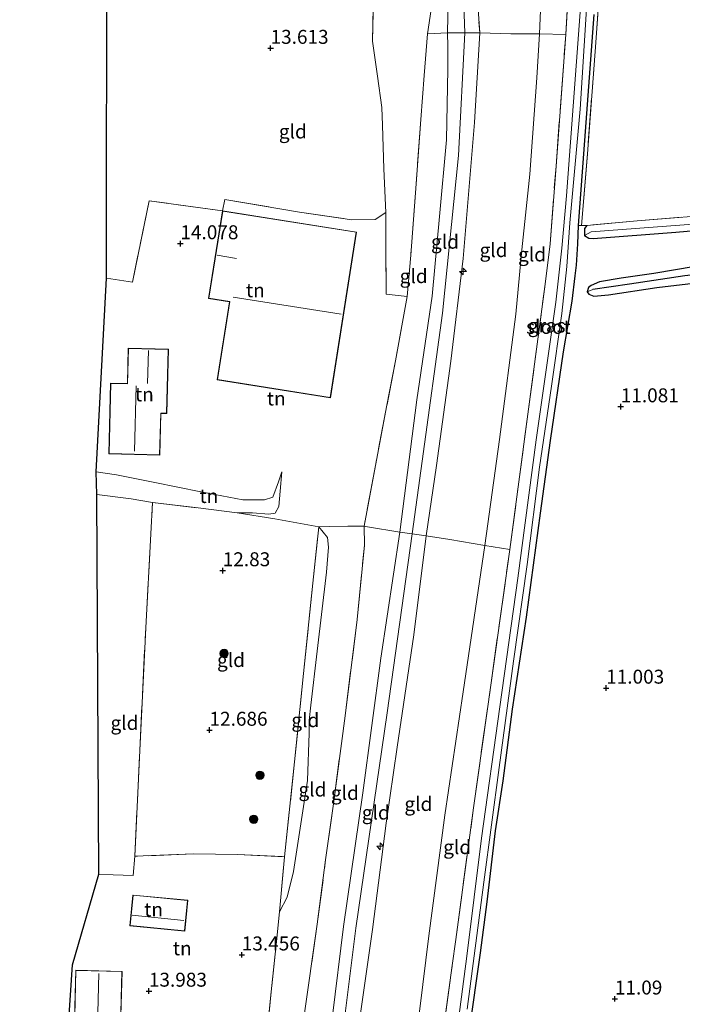
# Model space of a CAD drawing. Units: metres. Extents: x 189994 to 200000, y 406249 to 412503.
# Drawn here: x 193459 to 193577, y 407722 to 407898 of the extents above; entities that cross this region are included whole.
import ezdxf
from ezdxf.enums import TextEntityAlignment as Align

# ---------------------------------------------------------------- set-up
doc = ezdxf.new("R2010")
doc.units = ezdxf.units.M
doc.linetypes.add('IE-TERREINAFSCHEIDING', pattern=[10, 8, -2])
doc.layers.get('0').update_dxf_attribs({"lineweight": 25})
for name, color, linetype, lineweight in [('B-ME-AL-OVERIG-S-B1', 7, 'Continuous', 18), ('B-ME-GR-BOOM-GV-B6', 93, 'Continuous', 18), ('B-ME-GR-BOOM-S-B1', 93, 'Continuous', 18), ('B-ME-GW-KRUINLIJN-L-B1', 93, 'Continuous', 18), ('B-ME-GW-TEENLIJN-L-B1', 93, 'Continuous', 18), ('B-ME-IE-GRASLAND-GV-B6', 93, 'Continuous', 18), ('B-ME-IE-GRONDWERKLIJN-GROND_INGERICHT-GV-B6', 253, 'Continuous', 18), ('B-ME-IE-TERREINAFSCHEIDING-DOORGANG-L-B1', 8, 'IE-TERREINAFSCHEIDING-KUNSTMATIG-OPEN', 18), ('B-ME-IE-TERREINAFSCHEIDING-RASTERHEKWERK-L-B1', 8, 'IE-TERREINAFSCHEIDING', 18), ('B-ME-KG-KADASTRAAL-DAKRAND-L-B1', 13, 'Continuous', 18), ('B-ME-KG-KADASTRAAL-NOKLIJN-L-B1', 13, 'Continuous', 18), ('B-ME-OG-WATER-GV-B6', 153, 'Continuous', 18)]:
    doc.layers.add(name, color=color, linetype=linetype, lineweight=lineweight)
for name, color, linetype in [('B-ME-GW-HOOGTEPUNT-S-B1', 10, 'Continuous'), ('B-ME-GW-INSTEEKWATERGANG-L-B1', 10, 'Continuous'), ('B-ME-GW-WATERGANG-GREPPEL-L-B1', 10, 'Continuous'), ('B-ME-KG-KADASTRAAL-OPNAMEDTMGRENS-L-B1', 10, 'Continuous')]:
    doc.layers.add(name, color=color, linetype=linetype)
doc.styles.add('NLCS-ISO', font='NLCS-ISO.TTF')
doc.linetypes.add('IE-TERREINAFSCHEIDING-KUNSTMATIG-OPEN', pattern='A,7,-1.5,[67,NLCS.SHX,S=0.75,R=0,X=0,Y=0],-1.5', length=10)

# ---------------------------------------------------------------- blocks, each defined once
blk = doc.blocks.new('hecto')
for p, q in [((0, 0.625), (-0.625, 0)), ((0, -0.625), (0, 0.625)), ((-0.625, 0), (0.625, 0)), ((0.625, 0), (0, -0.625))]:
    blk.add_line(p, q)
blk = doc.blocks.new('hoogtepunt')
for p, q in [((-0.5, 0), (0.5, 0)), ((0, 0.5), (0, -0.5))]:
    blk.add_line(p, q)
blk = doc.blocks.new('boom')
h = blk.add_hatch(color=256)
edge = h.paths.add_edge_path()
edge.add_arc((0, 0), 0.75, 0, 360)
blk.add_circle((0, 0), 0.75)

msp = doc.modelspace()

# ---------------------------------------------------------------- linework, layer by layer
at = {"layer": 'B-ME-GR-BOOM-GV-B6'}
for points in [[(193539.14, 407716.523, 10.901), (193541.177, 407730.823, 10.91), (193542.367, 407740.005, 10.892), (193543.839, 407752.73, 10.892), (193545.244, 407761.684, 10.933), (193546.882, 407774.543, 10.938), (193549.441, 407791.014, 10.984), (193551.939, 407809.648, 10.952), (193553.74, 407822.691, 11.045), (193556.03, 407838.596, 11.003), (193557.613, 407847.655, 11.09), (193558.149, 407852.201, 11.132), (193558.376, 407854.123, 11.15), (193558.639, 407857.918, 11.167), (193558.725, 407861.214, 11.182), (193559.272, 407861.205, 11.242), (193560.228, 407861.222, 11.242), (193559.829, 407860.689, 11.268), (193559.814, 407859.45, 11.287), (193560.576, 407858.969, 11.242), (193561.402, 407858.892, 11.249), (193576.172, 407860.043, 11.598), (193591.701, 407861.386, 11.796)], [(193579.657, 407853.895, 11.215), (193572.258, 407852.606, 11.196), (193566.37, 407851.799, 11.102), (193562.516, 407851.105, 11.177), (193560.991, 407850.497, 11.076), (193560.548, 407850.087, 11.084), (193560.308, 407849.354, 11.104), (193560.596, 407848.913, 10.952), (193561.49, 407848.571, 11.123), (193564.133, 407848.771, 11.114), (193572.772, 407850.136, 11.254), (193579.385, 407850.887, 11.357)]]:
    msp.add_polyline3d(points, dxfattribs=at)
at = {"layer": 'B-ME-GW-INSTEEKWATERGANG-L-B1'}
for points in [[(193539.14, 407716.523, 10.901), (193541.177, 407730.823, 10.91), (193542.367, 407740.005, 10.892), (193543.839, 407752.73, 10.892), (193545.244, 407761.684, 10.933), (193546.882, 407774.543, 10.938), (193549.441, 407791.014, 10.984), (193551.939, 407809.648, 10.952), (193553.74, 407822.691, 11.045), (193556.03, 407838.596, 11.003), (193557.613, 407847.655, 11.09), (193558.149, 407852.201, 11.132), (193558.376, 407854.123, 11.15), (193558.639, 407857.918, 11.167), (193558.725, 407861.214, 11.182), (193560.101, 407879.682, 11.346), (193561.538, 407899.031, 11.304)], [(193560.228, 407861.222, 11.242), (193559.829, 407860.689, 11.268), (193559.814, 407859.45, 11.287), (193560.576, 407858.969, 11.242), (193561.402, 407858.892, 11.249), (193576.172, 407860.043, 11.598), (193591.701, 407861.386, 11.796), (193607.238, 407863.122, 11.656), (193618.985, 407863.892, 11.44), (193622.961, 407864.47, 11.463), (193624.033, 407864.818, 11.523), (193624.918, 407865.379, 11.388), (193625.188, 407866.381, 11.411), (193625.255, 407867.481, 11.52), (193624.835, 407871.497, 11.538), (193623.365, 407879.321, 11.876), (193622.634, 407882.551, 11.707), (193622.136, 407883.27, 11.67), (193621.696, 407883.638, 11.576), (193620.967, 407883.557, 11.407), (193620.44, 407883.054, 11.146)], [(193579.657, 407853.895, 11.215), (193572.258, 407852.606, 11.196), (193566.37, 407851.799, 11.102), (193562.516, 407851.105, 11.177), (193560.991, 407850.497, 11.076), (193560.548, 407850.087, 11.084), (193560.308, 407849.354, 11.104), (193560.596, 407848.913, 10.952), (193561.49, 407848.571, 11.123), (193564.133, 407848.771, 11.114), (193572.772, 407850.136, 11.254), (193579.385, 407850.887, 11.357)]]:
    msp.add_polyline3d(points, dxfattribs=at)
at = {"layer": 'B-ME-GW-KRUINLIJN-L-B1'}
for points in [[(193575.209, 408120.595, 15.288), (193573.305, 408107.257, 15.096), (193573.509, 408106.639, 15.076), (193570.383, 408091.578, 15.11), (193565.586, 408069.844, 15.13), (193560.805, 408047.906, 15.15), (193554.708, 408017.39, 15.22), (193554.206, 408016.446, 15.217), (193547.33, 407986.837, 15.176), (193540.741, 407955.9, 15.153), (193537.445, 407943.133, 15.162), (193537.415, 407935.434, 15.305), (193537.592, 407917.289, 15.222), (193538.337, 407895.75, 15.19), (193537.216, 407873.759, 15.176), (193534.335, 407845.538, 15.134), (193530.734, 407818.982, 15.157), (193528.92, 407805.965, 15.144), (193524.442, 407773.886, 15.116), (193518.792, 407735.258, 15.097), (193514.992, 407704.689, 15.224)], [(193512.241, 407704.968, 14.97), (193514.61, 407719.565, 15.116), (193516.628, 407735.55, 15.097), (193520.045, 407759.505, 15.093), (193523.307, 407783.687, 15.074), (193526.685, 407806.271, 15.116), (193529.746, 407830, 15.13), (193532.484, 407848.57, 15.125), (193533.796, 407862.836, 15.125), (193535.096, 407876.577, 15.139), (193535.313, 407889.247, 15.218), (193535.307, 407893.316, 15.191), (193535.226, 407895.778, 15.171), (193535.435, 407904.667, 15.125), (193535.338, 407917.029, 15.153)], [(193541.027, 407895.753, 15.181), (193540.121, 407879.678, 15.107), (193538.057, 407855.303, 15.079), (193535.837, 407836.917, 15.107), (193533.256, 407818.177, 15.088), (193531.452, 407805.574, 15.148), (193529.222, 407787.818, 15.084), (193526.22, 407767.679, 15.074), (193524.237, 407754.11, 15.056), (193521.801, 407734.988, 15.084), (193519.022, 407715.345, 15.084), (193517.433, 407704.404, 15.07)], [(193505.523, 407817.043, 13.576), (193504.925, 407815.28, 13.696), (193503.956, 407812.5, 13.663), (193502.447, 407812.02, 13.585), (193498.521, 407812.032, 13.502), (193491.013, 407813.49, 13.654), (193482.744, 407815.128, 14.032), (193475.899, 407816.53, 14.166), (193472.247, 407817.055, 14.286)], [(193512.192, 407807.182, 12.395), (193513.761, 407805.277, 12.999), (193513.918, 407803.544, 13.256), (193513.545, 407799.088, 13.312), (193511.898, 407784.931, 13.294), (193510.758, 407775.209, 13.256), (193510.451, 407772.465, 13.162), (193510.447, 407770.224, 13.125), (193510.123, 407761.734, 13.256), (193507.607, 407745.406, 13.312), (193506.52, 407740.794, 13.219), (193505.137, 407738.175, 12.902)]]:
    msp.add_polyline3d(points, dxfattribs=at)
at = {"layer": 'B-ME-GW-TEENLIJN-L-B1'}
for points in [[(193541.931, 407803.89, 11.404), (193544.594, 407822.859, 11.404), (193547.528, 407845.343, 11.418), (193548.553, 407856.837, 11.418), (193550.011, 407870.453, 11.418), (193551.297, 407887.705, 11.418), (193551.755, 407895.605, 11.549), (193552.706, 407918.044, 11.662), (193553.829, 407931.929, 11.88), (193554.261, 407935.744, 11.937), (193555.897, 407943.411, 11.562), (193558.946, 407955.014, 11.468), (193562.449, 407969.293, 11.514), (193564.274, 407979.157, 11.648), (193565.284, 407985.267, 11.75)], [(193535.338, 407917.029, 15.153), (193533.642, 407909.302, 14.512), (193532.3, 407899.971, 13.903), (193531.684, 407895.589, 13.626)], [(193497.533, 407809.718, 13.101), (193500.293, 407809.741, 12.981), (193503.22, 407809.505, 12.769), (193504.355, 407809.669, 12.829), (193504.986, 407810.864, 12.912), (193505.258, 407813.61, 13.105), (193505.523, 407817.043, 13.576)], [(193527.588, 407701.554, 11.646), (193529.183, 407711.597, 11.445), (193531.914, 407733.908, 11.445), (193534.794, 407755.541, 11.422), (193538.057, 407777.605, 11.381), (193541.931, 407803.89, 11.404)]]:
    msp.add_polyline3d(points, dxfattribs=at)
at = {"layer": 'B-ME-GW-WATERGANG-GREPPEL-L-B1'}
msp.add_polyline3d([(193614.393, 407855.775, 10.841), (193609.067, 407855.755, 10.841), (193605.657, 407855.446, 10.841), (193592.183, 407853.776, 10.841), (193577.804, 407852.184, 10.841), (193567.882, 407850.69, 10.841), (193561.325, 407849.744, 10.841)], dxfattribs=at)
at = {"layer": 'B-ME-IE-GRASLAND-GV-B6'}
for points in [[(193535.226, 407895.778, 15.171), (193531.684, 407895.589, 13.626), (193532.3, 407899.971, 13.903), (193533.642, 407909.302, 14.512), (193535.338, 407917.029, 15.153), (193535.435, 407904.667, 15.125), (193535.226, 407895.778, 15.171)], [(193563.045, 407910.874, 11.242), (193561.858, 407894.025, 11.219), (193560.343, 407874.076, 11.238), (193559.272, 407861.205, 11.242)], [(193533.298, 407708.063, 11.367), (193536.108, 407728.587, 11.298), (193536.756, 407733.24, 11.302), (193539.931, 407756.834, 11.302), (193543.061, 407779.239, 11.261), (193546.439, 407803.142, 11.284), (193549.662, 407827.398, 11.247), (193552.778, 407850.703, 11.307), (193553.634, 407857.97, 11.335), (193554.712, 407871.852, 11.381), (193556.444, 407895.453, 11.624), (193557.236, 407908.867, 11.445)], [(193540.243, 407907.733, 15.167), (193541.027, 407895.753, 15.181), (193538.337, 407895.75, 15.19), (193535.226, 407895.778, 15.171), (193535.435, 407904.667, 15.125)], [(193559.78, 407909.238, 10.385), (193558.634, 407893.873, 10.385), (193557.574, 407879.378, 10.385), (193556.573, 407866.537, 10.385), (193555.778, 407857.182, 10.385), (193554.696, 407847.466, 10.385), (193551.128, 407822.777, 10.385), (193547.848, 407798, 10.385), (193544.62, 407774.934, 10.385), (193541.363, 407751.389, 10.385), (193538.705, 407730.247, 10.385), (193536.09, 407710.244, 10.385)], [(193532.3, 407899.971, 13.903), (193531.684, 407895.589, 13.626), (193531.075, 407888.091, 13.626), (193530.455, 407880.26, 13.557), (193529.534, 407867.088, 13.497), (193528.665, 407855.928, 13.585), (193528.015, 407848.495, 13.649), (193524.233, 407848.943, 13.705), (193524.202, 407858.489, 13.59), (193524.18, 407863.561, 13.341), (193523.811, 407871.372, 13.188), (193523.618, 407879.188, 13.165), (193523.457, 407882.413, 13.276), (193522.684, 407887.991, 13.405), (193521.831, 407894.282, 13.493), (193522.052, 407906.349, 13.405)], [(193538.759, 407720.715, 10.385), (193541.79, 407743.51, 10.385), (193544.509, 407764.073, 10.385), (193547.068, 407783.137, 10.385), (193549.561, 407800.477, 10.385), (193551.738, 407817.896, 10.385), (193553.929, 407832.417, 10.385), (193555.756, 407845.432, 10.385), (193556.644, 407853.908, 10.385), (193557.193, 407861.701, 10.385), (193559.026, 407882.093, 10.385), (193560.482, 407904.843, 10.385)], [(193561.538, 407899.031, 11.304), (193560.101, 407879.682, 11.346), (193558.725, 407861.214, 11.182)], [(193559.272, 407861.205, 11.242), (193558.725, 407861.214, 11.182), (193560.101, 407879.682, 11.346), (193561.538, 407899.031, 11.304)], [(193621.608, 407881.935, 10.717), (193622.791, 407873.654, 10.758), (193623.501, 407868.356, 10.767), (193623.458, 407866.872, 10.767), (193622.831, 407866.228, 10.763), (193621.707, 407865.83, 10.763), (193605.318, 407863.897, 10.684), (193583.272, 407861.795, 10.583), (193561.023, 407860.064, 10.574), (193559.814, 407859.45, 11.287), (193559.829, 407860.689, 11.268), (193560.228, 407861.222, 11.242), (193569.258, 407862.071, 11.132), (193587.202, 407863.514, 11.178), (193607.763, 407865.329, 11.141), (193622.151, 407867.271, 11.192), (193621.935, 407871.282, 11.127), (193620.902, 407879.396, 11.026), (193620.44, 407883.054, 11.146), (193620.967, 407883.557, 11.407), (193621.696, 407883.638, 11.576), (193621.608, 407881.935, 10.717)], [(193591.701, 407861.386, 11.796), (193576.172, 407860.043, 11.598), (193561.402, 407858.892, 11.249), (193560.576, 407858.969, 11.242), (193559.814, 407859.45, 11.287), (193561.023, 407860.064, 10.574), (193583.272, 407861.795, 10.583)], [(193558.725, 407861.214, 11.182), (193558.639, 407857.918, 11.167), (193558.376, 407854.123, 11.15), (193558.149, 407852.201, 11.132), (193557.613, 407847.655, 11.09), (193556.03, 407838.596, 11.003), (193553.74, 407822.691, 11.045), (193551.939, 407809.648, 10.952), (193549.441, 407791.014, 10.984), (193546.882, 407774.543, 10.938), (193545.244, 407761.684, 10.933), (193543.839, 407752.73, 10.892), (193542.367, 407740.005, 10.892), (193541.177, 407730.823, 10.91), (193539.14, 407716.523, 10.901)], [(193616.447, 407855.444, 11.196), (193614.393, 407855.775, 10.841), (193609.067, 407855.755, 10.841), (193605.657, 407855.446, 10.841), (193592.183, 407853.776, 10.841), (193577.804, 407852.184, 10.841), (193567.882, 407850.69, 10.841), (193561.325, 407849.744, 10.841), (193560.308, 407849.354, 11.104), (193560.548, 407850.087, 11.084), (193560.991, 407850.497, 11.076), (193562.516, 407851.105, 11.177), (193566.37, 407851.799, 11.102), (193572.258, 407852.606, 11.196), (193579.657, 407853.895, 11.215), (193588.378, 407855.171, 11.534), (193596.809, 407856.363, 11.515), (193604.166, 407857.159, 11.59), (193607.923, 407857.46, 11.702), (193610.574, 407857.373, 11.74), (193614.98, 407857.636, 11.74), (193615.925, 407856.773, 11.646), (193616.447, 407855.444, 11.196)], [(193616.447, 407855.444, 11.196), (193616.252, 407854.784, 11.158), (193615.782, 407854.38, 11.121), (193614.707, 407854.192, 11.177), (193612.478, 407854.36, 11.065), (193608.218, 407854.258, 11.121), (193598.838, 407853.514, 11.234), (193588.284, 407852.06, 11.252), (193579.385, 407850.887, 11.357), (193572.772, 407850.136, 11.254), (193564.133, 407848.771, 11.114), (193561.49, 407848.571, 11.123), (193560.596, 407848.913, 10.952), (193560.308, 407849.354, 11.104), (193561.325, 407849.744, 10.841), (193567.882, 407850.69, 10.841), (193577.804, 407852.184, 10.841), (193592.183, 407853.776, 10.841), (193605.657, 407855.446, 10.841), (193609.067, 407855.755, 10.841), (193614.393, 407855.775, 10.841), (193616.447, 407855.444, 11.196)]]:
    msp.add_polyline3d(points, dxfattribs=at)
at = {"layer": 'B-ME-IE-GRONDWERKLIJN-GROND_INGERICHT-GV-B6'}
for points in [[(193556.444, 407895.453, 11.624), (193551.755, 407895.605, 11.549), (193552.706, 407918.044, 11.662), (193553.829, 407931.929, 11.88), (193554.261, 407935.744, 11.937), (193555.897, 407943.411, 11.562), (193558.946, 407955.014, 11.468), (193562.449, 407969.293, 11.514), (193564.274, 407979.157, 11.648), (193565.284, 407985.267, 11.75), (193569.178, 407986.101, 11.807), (193566.19, 407970.333, 11.445), (193562.639, 407951.872, 11.348), (193560.053, 407938.502, 11.367), (193558.992, 407930.373, 11.408), (193558.058, 407919.315, 11.422), (193557.236, 407908.867, 11.445), (193556.444, 407895.453, 11.624)], [(193551.755, 407895.605, 11.549), (193550.249, 407895.6, 11.939), (193546.631, 407895.61, 13.373), (193541.027, 407895.753, 15.181), (193540.243, 407907.733, 15.167), (193539.711, 407922.068, 15.199), (193539.888, 407924.939, 15.33), (193540.323, 407927.874, 15.217), (193541.516, 407933.419, 15.102), (193542.118, 407934.891, 15.107), (193544.053, 407939.063, 15.01), (193546.377, 407944.238, 14.761), (193551.208, 407954.809, 13.968), (193557.612, 407969.526, 12.967), (193563.581, 407982.97, 12.109), (193565.284, 407985.267, 11.75), (193564.274, 407979.157, 11.648), (193562.449, 407969.293, 11.514), (193558.946, 407955.014, 11.468), (193555.897, 407943.411, 11.562), (193554.261, 407935.744, 11.937), (193553.829, 407931.929, 11.88), (193552.706, 407918.044, 11.662), (193551.755, 407895.605, 11.549)], [(193524.18, 407863.561, 13.341), (193522.289, 407862.302, 13.81), (193518.087, 407862.263, 14.12), (193508.699, 407863.607, 14.069), (193495.343, 407865.906, 14.147), (193494.893, 407863.868, 14.147), (193481.74, 407865.652, 14.009), (193478.735, 407851.072, 14.051), (193474.115, 407851.774, 14.083), (193474.181, 407914.376, 13.622), (193486.747, 407915.408, 13.53), (193522.189, 407918.666, 13.35), (193522.052, 407906.349, 13.405), (193521.831, 407894.282, 13.493), (193522.684, 407887.991, 13.405), (193523.457, 407882.413, 13.276), (193523.618, 407879.188, 13.165), (193523.811, 407871.372, 13.188), (193524.18, 407863.561, 13.341)], [(193656.018, 407899.783, 12.256), (193632.201, 407890.095, 11.95), (193623.584, 407886.641, 11.947), (193620.213, 407885.217, 11.437), (193620.44, 407883.054, 11.146), (193620.902, 407879.396, 11.026), (193621.935, 407871.282, 11.127), (193622.151, 407867.271, 11.192), (193607.763, 407865.329, 11.141), (193587.202, 407863.514, 11.178), (193569.258, 407862.071, 11.132), (193560.228, 407861.222, 11.242), (193559.272, 407861.205, 11.242), (193560.343, 407874.076, 11.238), (193561.858, 407894.025, 11.219), (193563.045, 407910.874, 11.242)], [(193526.685, 407806.271, 15.116), (193520.912, 407807.2, 13.101), (193520.308, 407807.345, 13.082), (193522.313, 407818.188, 13.308), (193524.402, 407829.017, 13.608), (193525.943, 407836.984, 13.673), (193528.015, 407848.495, 13.649), (193528.665, 407855.928, 13.585), (193529.534, 407867.088, 13.497), (193530.455, 407880.26, 13.557), (193531.075, 407888.091, 13.626), (193531.684, 407895.589, 13.626), (193535.226, 407895.778, 15.171), (193535.307, 407893.316, 15.191), (193535.313, 407889.247, 15.218), (193535.096, 407876.577, 15.139), (193533.796, 407862.836, 15.125), (193532.484, 407848.57, 15.125), (193529.746, 407830, 15.13), (193526.685, 407806.271, 15.116)], [(193541.027, 407895.753, 15.181), (193540.121, 407879.678, 15.107), (193538.057, 407855.303, 15.079), (193535.837, 407836.917, 15.107), (193533.256, 407818.177, 15.088), (193531.452, 407805.574, 15.148), (193528.92, 407805.965, 15.144), (193526.685, 407806.271, 15.116), (193529.746, 407830, 15.13), (193532.484, 407848.57, 15.125), (193533.796, 407862.836, 15.125), (193535.096, 407876.577, 15.139), (193535.313, 407889.247, 15.218), (193535.307, 407893.316, 15.191), (193535.226, 407895.778, 15.171), (193538.337, 407895.75, 15.19), (193541.027, 407895.753, 15.181)], [(193551.755, 407895.605, 11.549), (193551.297, 407887.705, 11.418), (193550.011, 407870.453, 11.418), (193548.553, 407856.837, 11.418), (193547.528, 407845.343, 11.418), (193544.594, 407822.859, 11.404), (193541.931, 407803.89, 11.404), (193535.664, 407804.939, 14.143), (193531.452, 407805.574, 15.148), (193533.256, 407818.177, 15.088), (193535.837, 407836.917, 15.107), (193538.057, 407855.303, 15.079), (193540.121, 407879.678, 15.107), (193541.027, 407895.753, 15.181), (193546.631, 407895.61, 13.373), (193550.249, 407895.6, 11.939), (193551.755, 407895.605, 11.549)], [(193556.444, 407895.453, 11.624), (193554.712, 407871.852, 11.381), (193553.634, 407857.97, 11.335), (193552.778, 407850.703, 11.307), (193549.662, 407827.398, 11.247), (193546.439, 407803.142, 11.284), (193541.931, 407803.89, 11.404), (193544.594, 407822.859, 11.404), (193547.528, 407845.343, 11.418), (193548.553, 407856.837, 11.418), (193550.011, 407870.453, 11.418), (193551.297, 407887.705, 11.418), (193551.755, 407895.605, 11.549), (193556.444, 407895.453, 11.624)], [(193495.343, 407865.906, 14.147), (193508.699, 407863.607, 14.069), (193518.087, 407862.263, 14.12), (193522.289, 407862.302, 13.81), (193524.18, 407863.561, 13.341), (193524.202, 407858.489, 13.59), (193524.233, 407848.943, 13.705), (193528.015, 407848.495, 13.649), (193525.943, 407836.984, 13.673), (193524.402, 407829.017, 13.608), (193522.313, 407818.188, 13.308), (193520.308, 407807.345, 13.082), (193517.407, 407807.346, 13.198), (193514.018, 407807.249, 13.012), (193512.192, 407807.182, 12.395), (193504.287, 407808.638, 12.769), (193497.533, 407809.718, 13.101), (193500.293, 407809.741, 12.981), (193503.22, 407809.505, 12.769), (193504.355, 407809.669, 12.829), (193504.986, 407810.864, 12.912), (193505.258, 407813.61, 13.105), (193505.523, 407817.043, 13.576), (193504.925, 407815.28, 13.696), (193503.956, 407812.5, 13.663), (193502.447, 407812.02, 13.585), (193498.521, 407812.032, 13.502), (193491.013, 407813.49, 13.654), (193482.744, 407815.128, 14.032), (193475.899, 407816.53, 14.166), (193472.247, 407817.055, 14.286), (193474.115, 407851.774, 14.083), (193478.735, 407851.072, 14.051), (193481.74, 407865.652, 14.009), (193494.893, 407863.868, 14.147), (193495.343, 407865.906, 14.147)], [(193494.903, 407863.858, 14.147), (193492.399, 407848.145, 14.147), (193496.184, 407847.544, 14.147), (193493.967, 407833.565, 14.147), (193514.242, 407830.35, 14.147), (193518.953, 407860.052, 14.147), (193494.903, 407863.858, 14.147)], [(193485.203, 407839.055, 14.89), (193478.004, 407839.241, 14.89), (193477.839, 407832.878, 14.89), (193474.844, 407832.956, 14.89), (193474.517, 407820.302, 14.89), (193483.675, 407820.065, 14.89), (193483.869, 407827.548, 14.89), (193484.905, 407827.521, 14.89), (193485.203, 407839.055, 14.89)], [(193472.388, 407813.005, 13.013), (193472.247, 407817.055, 14.286), (193475.899, 407816.53, 14.166), (193482.744, 407815.128, 14.032), (193491.013, 407813.49, 13.654), (193498.521, 407812.032, 13.502), (193502.447, 407812.02, 13.585), (193503.956, 407812.5, 13.663), (193504.925, 407815.28, 13.696), (193505.523, 407817.043, 13.576), (193505.258, 407813.61, 13.105), (193504.986, 407810.864, 12.912), (193504.355, 407809.669, 12.829), (193503.22, 407809.505, 12.769), (193500.293, 407809.741, 12.981), (193497.533, 407809.718, 13.101), (193490.557, 407810.607, 13.211), (193482.351, 407811.579, 13.156), (193478.505, 407812.244, 13.138), (193472.388, 407813.005, 13.013)], [(193472.724, 407744.91, 13.221), (193472.388, 407813.005, 13.013), (193478.505, 407812.244, 13.138), (193482.351, 407811.579, 13.156), (193481.129, 407789.111, 12.907), (193480.083, 407767.105, 12.962), (193479.17, 407748.158, 13.073), (193478.876, 407744.702, 13.147), (193475.295, 407744.814, 13.184), (193472.724, 407744.91, 13.221)], [(193497.533, 407809.718, 13.101), (193504.287, 407808.638, 12.769), (193512.192, 407807.182, 12.395), (193511.122, 407797.115, 12.404), (193509.438, 407780.899, 12.487), (193507.831, 407765.073, 12.538), (193505.992, 407748.075, 12.874), (193497.583, 407748.443, 12.884), (193489.679, 407748.56, 12.903), (193479.17, 407748.158, 13.073), (193480.083, 407767.105, 12.962), (193481.129, 407789.111, 12.907), (193482.351, 407811.579, 13.156), (193490.557, 407810.607, 13.211), (193497.533, 407809.718, 13.101)], [(193502.841, 407716.183, 13.387), (193503.653, 407723.836, 13.299), (193504.589, 407732.854, 13.151), (193505.137, 407738.175, 12.902), (193506.52, 407740.794, 13.219), (193507.607, 407745.406, 13.312), (193510.123, 407761.734, 13.256), (193510.447, 407770.224, 13.125), (193510.451, 407772.465, 13.162), (193510.758, 407775.209, 13.256), (193511.898, 407784.931, 13.294), (193513.545, 407799.088, 13.312), (193513.918, 407803.544, 13.256), (193513.761, 407805.277, 12.999), (193512.192, 407807.182, 12.395), (193514.018, 407807.249, 13.012), (193517.407, 407807.346, 13.198), (193520.308, 407807.345, 13.082)], [(193505.137, 407738.175, 12.902), (193505.992, 407748.075, 12.874), (193507.831, 407765.073, 12.538), (193509.438, 407780.899, 12.487), (193511.122, 407797.115, 12.404), (193512.192, 407807.182, 12.395), (193513.761, 407805.277, 12.999), (193513.918, 407803.544, 13.256), (193513.545, 407799.088, 13.312), (193511.898, 407784.931, 13.294), (193510.758, 407775.209, 13.256), (193510.451, 407772.465, 13.162), (193510.447, 407770.224, 13.125), (193510.123, 407761.734, 13.256), (193507.607, 407745.406, 13.312), (193506.52, 407740.794, 13.219), (193505.137, 407738.175, 12.902)], [(193526.685, 407806.271, 15.116), (193523.307, 407783.687, 15.074), (193520.045, 407759.505, 15.093), (193516.628, 407735.55, 15.097), (193514.61, 407719.565, 15.116), (193512.241, 407704.968, 14.97), (193507.67, 407703.309, 13.281), (193508.219, 407709.424, 13.29), (193509.488, 407719.208, 13.327), (193511.881, 407736.002, 13.405), (193513.399, 407747.49, 13.442), (193514.823, 407757.536, 13.405), (193516.873, 407773.344, 13.447), (193519.064, 407790.611, 13.258), (193520.357, 407803.946, 13.059), (193520.308, 407807.345, 13.082), (193520.912, 407807.2, 13.101), (193526.685, 407806.271, 15.116)], [(193520.308, 407807.345, 13.082), (193520.357, 407803.946, 13.059), (193519.064, 407790.611, 13.258), (193516.873, 407773.344, 13.447), (193514.823, 407757.536, 13.405), (193513.399, 407747.49, 13.442), (193511.881, 407736.002, 13.405), (193509.488, 407719.208, 13.327)], [(193531.452, 407805.574, 15.148), (193529.222, 407787.818, 15.084), (193526.22, 407767.679, 15.074), (193524.237, 407754.11, 15.056), (193521.801, 407734.988, 15.084), (193519.022, 407715.345, 15.084), (193517.433, 407704.404, 15.07), (193514.992, 407704.689, 15.224), (193512.241, 407704.968, 14.97), (193514.61, 407719.565, 15.116), (193516.628, 407735.55, 15.097), (193520.045, 407759.505, 15.093), (193523.307, 407783.687, 15.074), (193526.685, 407806.271, 15.116), (193528.92, 407805.965, 15.144), (193531.452, 407805.574, 15.148)], [(193541.931, 407803.89, 11.404), (193538.057, 407777.605, 11.381), (193534.794, 407755.541, 11.422), (193531.914, 407733.908, 11.445), (193529.183, 407711.597, 11.445), (193527.588, 407701.554, 11.646), (193517.433, 407704.404, 15.07), (193519.022, 407715.345, 15.084), (193521.801, 407734.988, 15.084), (193524.237, 407754.11, 15.056), (193526.22, 407767.679, 15.074), (193529.222, 407787.818, 15.084), (193531.452, 407805.574, 15.148), (193535.664, 407804.939, 14.143), (193541.931, 407803.89, 11.404)], [(193546.439, 407803.142, 11.284), (193543.061, 407779.239, 11.261), (193539.931, 407756.834, 11.302), (193536.756, 407733.24, 11.302), (193536.108, 407728.587, 11.298), (193533.298, 407708.063, 11.367), (193532.358, 407700.77, 11.39), (193527.588, 407701.554, 11.646), (193529.183, 407711.597, 11.445), (193531.914, 407733.908, 11.445), (193534.794, 407755.541, 11.422), (193538.057, 407777.605, 11.381), (193541.931, 407803.89, 11.404), (193546.439, 407803.142, 11.284)], [(193505.992, 407748.075, 12.874), (193505.137, 407738.175, 12.902), (193504.589, 407732.854, 13.151), (193503.653, 407723.836, 13.299), (193502.841, 407716.183, 13.387), (193502.265, 407709.692, 13.52), (193501.462, 407703.321, 13.526), (193458.533, 407705.599, 14.023), (193459.377, 407717.66, 13.931), (193467.261, 407717.819, 13.931), (193467.999, 407728.689, 13.931), (193472.724, 407744.91, 13.221), (193475.295, 407744.814, 13.184), (193478.876, 407744.702, 13.147), (193479.17, 407748.158, 13.073), (193489.679, 407748.56, 12.903), (193497.583, 407748.443, 12.884), (193505.992, 407748.075, 12.874)], [(193478.811, 407741.198, 13.281), (193478.284, 407735.662, 13.281), (193488.154, 407734.724, 13.281), (193488.68, 407740.26, 13.281), (193478.811, 407741.198, 13.281)], [(193489.71, 407706.59, 13.926), (193489.742, 407707.852, 13.926), (193493.413, 407707.76, 13.926), (193493.605, 407715.447, 13.926), (193490.057, 407715.536, 13.926), (193490.087, 407716.751, 13.926), (193476.626, 407717.087, 13.926), (193476.64, 407717.633, 13.926), (193476.887, 407727.511, 13.926), (193468.576, 407727.719, 13.926), (193468.305, 407716.866, 13.926), (193468.293, 407716.398, 13.926), (193460.186, 407716.6, 13.926), (193459.954, 407707.333, 13.926), (193489.71, 407706.59, 13.926)]]:
    msp.add_polyline3d(points, dxfattribs=at)
at = {"layer": 'B-ME-IE-TERREINAFSCHEIDING-DOORGANG-L-B1'}
for p, q in [((193551.755, 407895.605, 11.549), (193556.444, 407895.453, 11.624)), ((193524.18, 407863.561, 13.341), (193522.289, 407862.302, 13.81)), ((193524.18, 407863.561, 13.341), (193524.202, 407858.489, 13.59)), ((193524.233, 407848.943, 13.705), (193528.015, 407848.495, 13.649)), ((193478.876, 407744.702, 13.147), (193479.17, 407748.158, 13.073))]:
    msp.add_line(p, q, dxfattribs=at)
for points in [[(193535.226, 407895.778, 15.171), (193538.337, 407895.75, 15.19), (193541.027, 407895.753, 15.181)], [(193526.685, 407806.271, 15.116), (193528.92, 407805.965, 15.144), (193531.452, 407805.574, 15.148)]]:
    msp.add_polyline3d(points, dxfattribs=at)
at = {"layer": 'B-ME-IE-TERREINAFSCHEIDING-RASTERHEKWERK-L-B1'}
for p, q in [((193535.226, 407895.778, 15.171), (193531.684, 407895.589, 13.626)), ((193522.289, 407862.302, 13.81), (193518.087, 407862.263, 14.12)), ((193524.233, 407848.943, 13.705), (193524.202, 407858.489, 13.59)), ((193520.308, 407807.345, 13.082), (193520.357, 407803.946, 13.059)), ((193541.931, 407803.89, 11.404), (193546.439, 407803.142, 11.284)), ((193505.137, 407738.175, 12.902), (193505.992, 407748.075, 12.874))]:
    msp.add_line(p, q, dxfattribs=at)
for points in [[(193532.358, 407700.77, 11.39), (193533.298, 407708.063, 11.367), (193536.108, 407728.587, 11.298), (193536.756, 407733.24, 11.302), (193539.931, 407756.834, 11.302), (193543.061, 407779.239, 11.261), (193546.439, 407803.142, 11.284), (193549.662, 407827.398, 11.247), (193552.778, 407850.703, 11.307), (193553.634, 407857.97, 11.335), (193554.712, 407871.852, 11.381), (193556.444, 407895.453, 11.624), (193557.236, 407908.867, 11.445), (193558.058, 407919.315, 11.422), (193558.992, 407930.373, 11.408), (193560.053, 407938.502, 11.367), (193562.639, 407951.872, 11.348), (193566.19, 407970.333, 11.445), (193569.178, 407986.101, 11.807)], [(193569.178, 407986.101, 11.807), (193572.265, 407986.537, 11.823), (193574.98, 407986.621, 11.8), (193573.945, 407981.19, 11.422), (193571.205, 407966.69, 11.215), (193568.396, 407951.726, 11.229), (193566.21, 407939.954, 11.247), (193564.699, 407931.603, 11.353), (193563.989, 407923.68, 11.27), (193563.045, 407910.874, 11.242), (193561.858, 407894.025, 11.219), (193560.343, 407874.076, 11.238), (193559.272, 407861.205, 11.242), (193560.228, 407861.222, 11.242)], [(193565.284, 407985.267, 11.75), (193563.581, 407982.97, 12.109), (193557.612, 407969.526, 12.967), (193551.208, 407954.809, 13.968), (193546.377, 407944.238, 14.761), (193544.053, 407939.063, 15.01), (193542.118, 407934.891, 15.107), (193541.516, 407933.419, 15.102), (193540.323, 407927.874, 15.217), (193539.888, 407924.939, 15.33), (193539.711, 407922.068, 15.199), (193540.243, 407907.733, 15.167), (193541.027, 407895.753, 15.181)], [(193524.18, 407863.561, 13.341), (193523.811, 407871.372, 13.188), (193523.618, 407879.188, 13.165), (193523.457, 407882.413, 13.276), (193522.684, 407887.991, 13.405), (193521.831, 407894.282, 13.493), (193522.052, 407906.349, 13.405), (193522.189, 407918.666, 13.35), (193526.158, 407918.736, 13.225), (193526.546, 407927.328, 13.525), (193526.703, 407933.888, 13.603), (193526.714, 407936.716, 14.115), (193530.282, 407938.994, 14.939)], [(193531.684, 407895.589, 13.626), (193531.075, 407888.091, 13.626), (193530.455, 407880.26, 13.557), (193529.534, 407867.088, 13.497), (193528.665, 407855.928, 13.585), (193528.015, 407848.495, 13.649)], [(193541.027, 407895.753, 15.181), (193546.631, 407895.61, 13.373), (193550.249, 407895.6, 11.939), (193551.755, 407895.605, 11.549)], [(193620.44, 407883.054, 11.146), (193620.902, 407879.396, 11.026), (193621.935, 407871.282, 11.127), (193622.151, 407867.271, 11.192), (193607.763, 407865.329, 11.141), (193587.202, 407863.514, 11.178), (193569.258, 407862.071, 11.132), (193560.228, 407861.222, 11.242)], [(193494.893, 407863.868, 14.147), (193481.74, 407865.652, 14.009), (193478.735, 407851.072, 14.051), (193474.115, 407851.774, 14.083)], [(193494.893, 407863.868, 14.147), (193495.343, 407865.906, 14.147), (193508.699, 407863.607, 14.069), (193518.087, 407862.263, 14.12)], [(193528.015, 407848.495, 13.649), (193525.943, 407836.984, 13.673), (193524.402, 407829.017, 13.608), (193522.313, 407818.188, 13.308), (193520.308, 407807.345, 13.082)], [(193472.388, 407813.005, 13.013), (193478.505, 407812.244, 13.138), (193482.351, 407811.579, 13.156), (193490.557, 407810.607, 13.211), (193497.533, 407809.718, 13.101)], [(193489.679, 407748.56, 12.903), (193479.17, 407748.158, 13.073), (193480.083, 407767.105, 12.962), (193481.129, 407789.111, 12.907), (193482.351, 407811.579, 13.156)], [(193497.533, 407809.718, 13.101), (193504.287, 407808.638, 12.769), (193512.192, 407807.182, 12.395)], [(193505.992, 407748.075, 12.874), (193507.831, 407765.073, 12.538), (193509.438, 407780.899, 12.487), (193511.122, 407797.115, 12.404), (193512.192, 407807.182, 12.395)], [(193512.192, 407807.182, 12.395), (193514.018, 407807.249, 13.012), (193517.407, 407807.346, 13.198), (193520.308, 407807.345, 13.082)], [(193526.685, 407806.271, 15.116), (193520.912, 407807.2, 13.101), (193520.308, 407807.345, 13.082)], [(193531.452, 407805.574, 15.148), (193535.664, 407804.939, 14.143), (193541.931, 407803.89, 11.404)], [(193507.67, 407703.309, 13.281), (193508.219, 407709.424, 13.29), (193509.488, 407719.208, 13.327), (193511.881, 407736.002, 13.405), (193513.399, 407747.49, 13.442), (193514.823, 407757.536, 13.405), (193516.873, 407773.344, 13.447), (193519.064, 407790.611, 13.258), (193520.357, 407803.946, 13.059)], [(193489.679, 407748.56, 12.903), (193497.583, 407748.443, 12.884), (193505.992, 407748.075, 12.874)], [(193472.724, 407744.91, 13.221), (193475.295, 407744.814, 13.184), (193478.876, 407744.702, 13.147)], [(193505.137, 407738.175, 12.902), (193504.589, 407732.854, 13.151), (193503.653, 407723.836, 13.299), (193502.841, 407716.183, 13.387), (193502.265, 407709.692, 13.52), (193501.462, 407703.321, 13.526)]]:
    msp.add_polyline3d(points, dxfattribs=at)
at = {"layer": 'B-ME-KG-KADASTRAAL-DAKRAND-L-B1'}
for points in [[(193494.944, 407863.8, 16.227), (193518.896, 407860.01, 16.227), (193514.201, 407830.407, 17.016), (193494.025, 407833.607, 17.039), (193496.242, 407847.586, 16.204), (193492.456, 407848.186, 16.204), (193494.944, 407863.8, 16.227)], [(193485.152, 407839.006, 16.96), (193484.857, 407827.573, 16.96), (193483.82, 407827.6, 17.869), (193483.627, 407820.117, 17.869), (193474.568, 407820.351, 17.869), (193474.892, 407832.904, 17.869), (193477.888, 407832.827, 17.08), (193478.052, 407839.189, 17.08), (193485.152, 407839.006, 16.96)], [(193478.856, 407741.144, 15.014), (193488.626, 407740.215, 15.014), (193488.109, 407734.779, 15.222), (193478.339, 407735.707, 15.222), (193478.856, 407741.144, 15.014)], [(193489.662, 407706.641, 18.196), (193460.005, 407707.382, 18.196), (193460.234, 407716.549, 18.196), (193468.342, 407716.346, 18.178), (193468.355, 407716.864, 16.527), (193468.625, 407727.667, 16.527), (193476.835, 407727.462, 16.527), (193476.59, 407717.634, 16.527), (193476.575, 407717.038, 17.311), (193490.036, 407716.702, 17.311), (193490.005, 407715.487, 16.877), (193493.554, 407715.398, 16.306), (193493.364, 407707.812, 16.306), (193489.693, 407707.903, 17.011), (193489.662, 407706.641, 18.196)]]:
    msp.add_polyline3d(points, dxfattribs=at)
at = {"layer": 'B-ME-KG-KADASTRAAL-NOKLIJN-L-B1'}
for p, q in [((193493.972, 407855.922, 19.132), (193497.39, 407855.303, 19.141)), ((193496.813, 407848.409, 21.609), (193516.18, 407845.343, 21.609)), ((193481.476, 407832.882, 20.147), (193481.613, 407838.815, 20.147)), ((193479.103, 407820.746, 21.807), (193479.411, 407832.492, 21.807)), ((193478.726, 407737.593, 17.103), (193487.993, 407736.603, 17.103)), ((193472.703, 407727.103, 20.197), (193472.422, 407713.945, 20.197))]:
    msp.add_line(p, q, dxfattribs=at)
at = {"layer": 'B-ME-KG-KADASTRAAL-OPNAMEDTMGRENS-L-B1'}
msp.add_polyline3d([(193458.533, 407705.599, 14.023), (193459.377, 407717.66, 13.931), (193467.261, 407717.819, 13.931), (193467.999, 407728.689, 13.931), (193472.724, 407744.91, 13.221), (193472.388, 407813.005, 13.013), (193472.247, 407817.055, 14.286), (193474.115, 407851.774, 14.083), (193474.181, 407914.376, 13.622), (193474.428, 407931.576, 14.014), (193485.213, 407931.989, 13.866), (193490.086, 407959.264, 13.483), (193491.635, 407967.014, 12.55), (193499.789, 408007.795, 12.704), (193499.059, 408013.883, 13.255)], dxfattribs=at)
at = {"layer": 'B-ME-OG-WATER-GV-B6'}
for points in [[(193536.09, 407710.244, 10.385), (193538.705, 407730.247, 10.385), (193541.363, 407751.389, 10.385), (193544.62, 407774.934, 10.385), (193547.848, 407798, 10.385), (193551.128, 407822.777, 10.385), (193554.696, 407847.466, 10.385), (193555.778, 407857.182, 10.385), (193556.573, 407866.537, 10.385), (193557.574, 407879.378, 10.385), (193558.634, 407893.873, 10.385), (193559.78, 407909.238, 10.385)], [(193560.482, 407904.843, 10.385), (193559.026, 407882.093, 10.385), (193557.193, 407861.701, 10.385), (193556.644, 407853.908, 10.385), (193555.756, 407845.432, 10.385), (193553.929, 407832.417, 10.385), (193551.738, 407817.896, 10.385), (193549.561, 407800.477, 10.385), (193547.068, 407783.137, 10.385), (193544.509, 407764.073, 10.385), (193541.79, 407743.51, 10.385), (193538.759, 407720.715, 10.385)]]:
    msp.add_polyline3d(points, dxfattribs=at)

# ---------------------------------------------------------------- block references
at = {"layer": 'B-ME-AL-OVERIG-S-B1', "rotation": 90}
for p in [(193538.033, 407852.983, 15.402), (193523.179, 407749.93, 15.337)]:
    msp.add_blockref('hecto', p, dxfattribs=at)
at = {"layer": 'B-ME-GR-BOOM-S-B1', "rotation": 90}
for p in [(193495.191, 407784.505, 12.555), (193501.617, 407762.673, 12.574), (193500.518, 407754.788, 12.705)]:
    msp.add_blockref('boom', p, dxfattribs=at)
at = {"layer": 'B-ME-GW-HOOGTEPUNT-S-B1', "rotation": 90}
for p in [(193503.519, 407893.017, 13.613), (193503.519, 407893.017, 13.613), (193487.349, 407857.986, 14.078), (193487.349, 407857.986, 14.078), (193566.321, 407828.754, 11.081), (193566.321, 407828.754, 11.081), (193494.947, 407799.362, 12.83), (193494.947, 407799.362, 12.83), (193563.706, 407778.312, 11.003), (193563.706, 407778.312, 11.003), (193492.571, 407770.765, 12.686), (193492.571, 407770.765, 12.686), (193498.364, 407730.482, 13.456), (193498.364, 407730.482, 13.456), (193481.702, 407723.985, 13.983), (193481.702, 407723.985, 13.983), (193565.263, 407722.582, 11.09), (193565.263, 407722.582, 11.09)]:
    msp.add_blockref('hoogtepunt', p, dxfattribs=at)

# ---------------------------------------------------------------- texts
at = {"layer": 'B-ME-GW-HOOGTEPUNT-S-B1', "ltscale": 0.2, "style": 'NLCS-ISO'}
for s, p in [('13.613', (193503.519, 407893.017, 13.613)), ('13.613', (193503.519, 407893.017, 13.613)), ('14.078', (193487.349, 407857.986, 14.078)), ('14.078', (193487.349, 407857.986, 14.078)), ('11.081', (193566.321, 407828.754, 11.081)), ('11.081', (193566.321, 407828.754, 11.081)), ('12.83', (193494.947, 407799.362, 12.83)), ('12.83', (193494.947, 407799.362, 12.83)), ('11.003', (193563.706, 407778.312, 11.003)), ('11.003', (193563.706, 407778.312, 11.003)), ('12.686', (193492.571, 407770.765, 12.686)), ('12.686', (193492.571, 407770.765, 12.686)), ('13.456', (193498.364, 407730.482, 13.456)), ('13.456', (193498.364, 407730.482, 13.456)), ('13.983', (193481.702, 407723.985, 13.983)), ('13.983', (193481.702, 407723.985, 13.983)), ('11.09', (193565.263, 407722.582, 11.09)), ('11.09', (193565.263, 407722.582, 11.09))]:
    msp.add_text(s, height=2.5, dxfattribs=at).set_placement(p, align=Align.BOTTOM_LEFT)
at = {"layer": 'B-ME-IE-GRASLAND-GV-B6', "ltscale": 0.2, "style": 'NLCS-ISO'}
msp.add_text('gras', height=2.5, dxfattribs=at).set_placement((193553.0315, 407843.298), align=Align.MIDDLE_CENTER)
at = {"layer": 'B-ME-IE-GRONDWERKLIJN-GROND_INGERICHT-GV-B6', "ltscale": 0.2, "style": 'NLCS-ISO'}
for s, p in [('gld', (193507.5174, 407878.0848)), ('gld', (193534.8051, 407858.3215)), ('gld', (193543.5128, 407856.8146)), ('gld', (193550.413, 407856.0474)), ('gld', (193529.1822, 407852.1526)), ('tn', (193500.793, 407849.6246)), ('tn', (193480.8954, 407830.9579)), ('tn', (193504.5462, 407830.2214)), ('tn', (193492.4554, 407812.7312)), ('gld', (193496.432, 407783.3321)), ('gld', (193477.3245, 407772.0538)), ('gld', (193509.7575, 407772.5509)), ('gld', (193511.0381, 407760.1077)), ('gld', (193516.8442, 407759.5129)), ('gld', (193530.0299, 407757.5228)), ('gld', (193522.3917, 407755.9808)), ('gld', (193536.9898, 407749.7937)), ('tn', (193482.548, 407738.6084)), ('tn', (193487.6904, 407731.6425))]:
    msp.add_text(s, height=2.5, dxfattribs=at).set_placement(p, align=Align.MIDDLE_CENTER)
at = {"layer": 'B-ME-OG-WATER-GV-B6', "ltscale": 0.2, "style": 'NLCS-ISO'}
msp.add_text('sloot', height=2.5, dxfattribs=at).set_placement((193553.3437, 407843.0502), align=Align.MIDDLE_CENTER)

doc.saveas('drawing.dxf')
